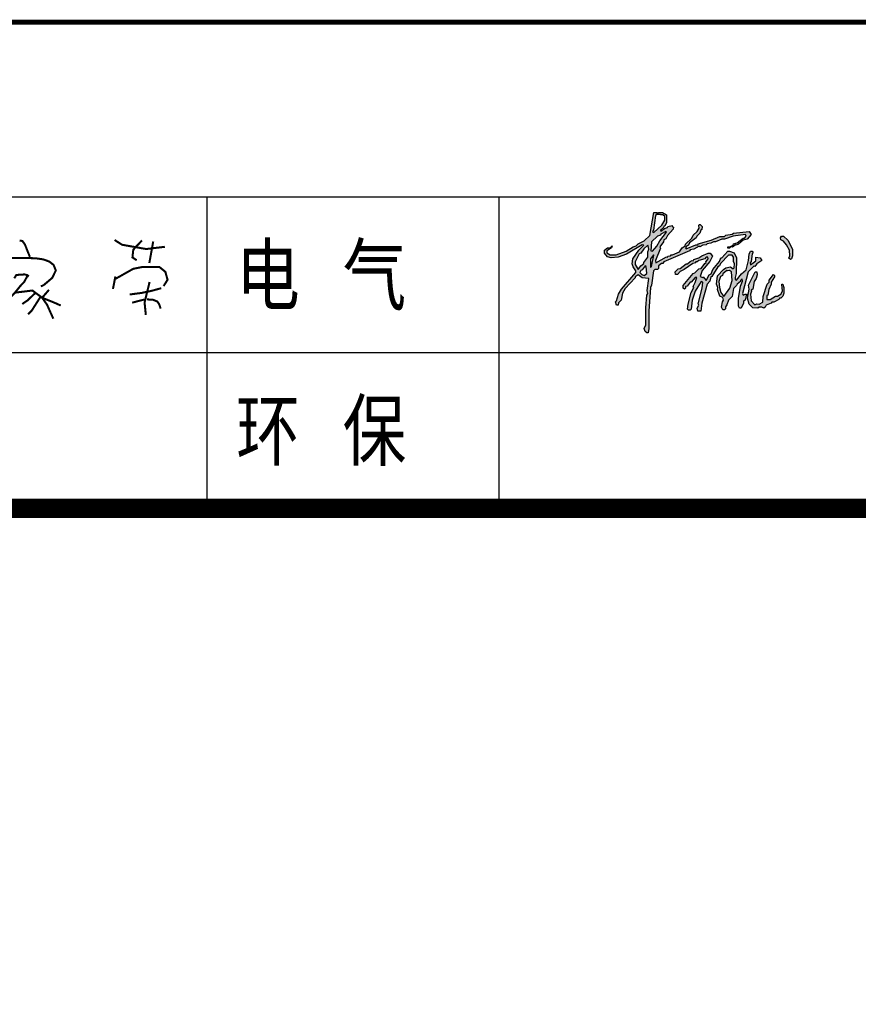
# Model space of a CAD drawing. Extents: x 177648 to 757784, y -124916 to 891471.
# Drawn here: x 655516 to 656594, y -96451 to -95185 of the extents above; entities that cross this region are included whole.
import ezdxf
from ezdxf.enums import TextEntityAlignment as Align

# ---------------------------------------------------------------- set-up
doc = ezdxf.new("R2010")
doc.units = 0
doc.header["$LTSCALE"] = 1000
doc.header["$MEASUREMENT"] = 0
for name, color, linetype in [('PUB_TEXT', 7, 'Continuous'), ('TK', 6, 'Continuous'), ('签名图层', 7, 'Continuous')]:
    doc.layers.add(name, color=color, linetype=linetype)
doc.layers.add('yichutu', color=7, linetype='Continuous', true_color=0xffffff, plot=False)
doc.styles.add('-黑体', font='simhei.ttf', dxfattribs={"width": 0.8})

# ---------------------------------------------------------------- blocks, each defined once
blk = doc.blocks.new('TK-HQL')
at = {"layer": 'TK', "color": 130}
for p, q in [((800, 20700), (800, 3500)), ((0, 15500), (1600, 15500)), ((0, 14000), (1600, 14000))]:
    blk.add_line(p, q, dxfattribs=at)
blk.add_lwpolyline([(0, 20700), (0, 0), (1600, 0)], dxfattribs=at)
at = {"layer": 'TK', "color": 130, "style": '-黑体', "width": 0.8}
for s, p in [('电   气', (550, 14150)), ('环   保', (1350, 14150))]:
    blk.add_text(s, height=300, rotation=90, dxfattribs=at).set_placement(p)
blk = doc.blocks.new('B7')
at = {"const_width": 7.2}
for points in [[(133.2, 301.1), (119.8, 278.8), (115.8, 258.3), (116.6, 238.3), (119.6, 226.2), (130.9, 217.4), (137.1, 216.5)], [(170.4, 288), (166, 269.2), (165.2, 241.9), (158.7, 211.4), (154.1, 190.1)], [(463.8, 304.1), (473.6, 302.4), (482.4, 290.3), (490, 271.2), (495.5, 257.5), (500.1, 246)], [(799.9, 306), (826.5, 289.1), (861.8, 282.8), (911.9, 273.9), (978, 281.8)], [(896.7, 304.1), (866.2, 271.7), (863.3, 244.1), (878.3, 234.4)], [(936.8, 300.7), (928.6, 255.2), (923, 224.3)], [(57.5, 223), (71.2, 236.1), (107.4, 244.6), (128.3, 249.5), (143.6, 253.5), (166.3, 258.4), (189.9, 268), (192.8, 269.8)], [(408.4, 144.3), (389.8, 163.8), (375.7, 178.5), (365.1, 198.8), (367.1, 216.6), (376.9, 230.3), (398.9, 238), (432.5, 242.1), (462.6, 242.1), (483.3, 242.1), (519.7, 241.3), (546.6, 237.5), (568.4, 229.8), (583.9, 217.7), (591.9, 197.9), (586.2, 186.2), (579.3, 171.9), (549.3, 146.4), (538.8, 141.4)], [(801, 167.1), (829.2, 183.1), (866.1, 203.9), (900.6, 210.7), (958, 210.7), (979.8, 193.2), (987.6, 165.1), (973.5, 142.7)], [(0.1, 156.4), (26.4, 155.5), (65.8, 164.3), (115.9, 175.4), (154.1, 190.1), (197.6, 198.4), (228.4, 202), (254.3, 198.7)], [(492.3, 180.3), (479.6, 157.1), (467.2, 144.3), (447.1, 119.4), (435.3, 106.5), (426.5, 102)], [(444.8, 170.2), (452.1, 182.1), (481.4, 184), (490.6, 181.7), (496.4, 176.8)], [(794.2, 132.5), (799, 157.3), (802.9, 176.9)], [(112.3, 139.2), (117.2, 100.9), (127.7, 71.9), (138.3, 68.4), (146.3, 92.4), (137, 124.7), (138.7, 145.8), (154.1, 152.8), (195.9, 148.4), (232.4, 141.4), (260.6, 127.3), (263.2, 108), (247.8, 93.5), (217, 80.7), (174.3, 73.2), (161.2, 86), (163.8, 98.7), (183.1, 109.7), (207.3, 114.1), (234.2, 118.9)], [(204.1, 146.8), (199.9, 123.3), (200.8, 102.6), (204.1, 91.3), (206, 84.6)], [(923.9, 157.2), (912.3, 109.6), (906.2, 84.6), (908.9, 57.6), (910.6, 40.6)], [(447.1, 119.4), (508.9, 127), (543.5, 101.5), (560.8, 76.7), (570.6, 54.9), (582.9, 27.4)], [(519.9, 118.9), (492, 92.2), (473.1, 79.2)], [(538.1, 105.4), (506.8, 56.1), (493.3, 42.9)], [(567.7, 129.5), (543.5, 101.5), (574.3, 89), (590.2, 82.5), (609.2, 73.9)], [(853.5, 113), (894.8, 118.3), (932.2, 126.1), (965.3, 135.3)], [(862.2, 83.9), (884.1, 89.7), (905.4, 95)], [(915.1, 95.5), (936.2, 94.2), (951, 88.3), (958.3, 77.9), (963, 62.8)], [(185.5, 39), (159.3, 8.9), (165.2, 3.8), (172.4, 3.6), (180.5, 8.6)], [(245.2, 42.8), (248.8, 33.1), (255.2, 26.2), (266, 20.6), (272.8, 17.1)]]:
    blk.add_lwpolyline(points, dxfattribs=at)
blk = doc.blocks.new('A$C83a801e9')
at = {"linetype": 'Continuous'}
h = blk.add_hatch(color=0, dxfattribs=at)
h.dxf.hatch_style = 1
h.paths.add_polyline_path([(-669.5, 169), (-660.5, 187), (-627.5, 226), (-624.5, 238), (-633.5, 241), (-633.5, 247), (-657.5, 241), (-660.5, 235), (-678.5, 229), (-699.5, 214), (-702.5, 220), (-684.5, 235), (-681.5, 244), (-675.5, 244), (-666.5, 265), (-666.5, 310), (-690.5, 325), (-714.5, 325), (-717.5, 319), (-726.5, 325), (-741.5, 325), (-765.5, 187), (-798.5, 157), (-834.5, 139), (-846.5, 127), (-864.5, 121), (-906.5, 94), (-966.5, 73), (-1002.5, 73), (-1020.5, 85), (-1020.5, 97), (-993.5, 115), (-990.5, 127), (-1002.5, 115), (-1017.5, 115), (-1035.5, 100), (-1035.5, 82), (-1017.5, 61), (-996.5, 55), (-954.5, 58), (-903.5, 76), (-810.5, 133), (-801.5, 130), (-831.5, 100), (-867.5, 49), (-870.5, 19), (-864.5, 1), (-849.5, -23), (-849.5, -32), (-933.5, -131), (-951.5, -161), (-963.5, -200), (-969.5, -206), (-963.5, -227), (-954.5, -227), (-951.5, -212), (-936.5, -197), (-927.5, -155), (-912.5, -128), (-852.5, -65), (-852.5, -59), (-834.5, -47), (-810.5, -65), (-771.5, -68), (-780.5, -140), (-777.5, -158), (-783.5, -167), (-789.5, -242), (-789.5, -344), (-798.5, -365), (-792.5, -383), (-783.5, -392), (-774.5, -392), (-771.5, -365), (-771.5, -263), (-762.5, -122), (-756.5, -107), (-744.5, -23), (-735.5, -14), (-720.5, -14), (-714.5, -8), (-714.5, 7), (-696.5, 22), (-687.5, 22), (-681.5, 31), (-528.5, 97), (-525.5, 103), (-504.5, 106), (-471.5, 124), (-468.5, 121), (-450.5, 130), (-429.5, 133), (-423.5, 139), (-402.5, 142), (-387.5, 151), (-375.5, 151), (-336.5, 166), (-321.5, 166), (-270.5, 184), (-195.5, 193), (-192.5, 184), (-201.5, 172), (-210.5, 172), (-246.5, 145), (-267.5, 139), (-270.5, 130), (-288.5, 121), (-300.5, 121), (-300.5, 112), (-291.5, 112), (-282.5, 121), (-273.5, 118), (-255.5, 133), (-252.5, 130), (-237.5, 136), (-210.5, 160), (-186.5, 166), (-162.5, 193), (-174.5, 211), (-267.5, 202), (-276.5, 196), (-312.5, 190), (-321.5, 181), (-348.5, 181), (-399.5, 160), (-477.5, 139), (-480.5, 133), (-492.5, 133), (-549.5, 109), (-552.5, 115), (-546.5, 124), (-534.5, 130), (-528.5, 145), (-489.5, 175), (-486.5, 184), (-468.5, 202), (-462.5, 220), (-456.5, 223), (-453.5, 241), (-465.5, 253), (-471.5, 253), (-474.5, 247), (-471.5, 232), (-483.5, 211), (-507.5, 190), (-516.5, 172), (-552.5, 136), (-555.5, 127), (-573.5, 115), (-588.5, 91), (-630.5, 73), (-639.5, 73), (-642.5, 67), (-657.5, 64), (-660.5, 58), (-666.5, 61), (-729.5, 25), (-732.5, 40), (-702.5, 112), (-705.5, 121), (-684.5, 151), (-681.5, 163)])
h.paths.add_polyline_path([(-720.5, 184), (-702.5, 190), (-699.5, 196), (-669.5, 211), (-666.5, 208), (-705.5, 157), (-723.5, 124), (-750.5, 94), (-759.5, 97), (-756.5, 151)], flags=16)
h.paths.add_polyline_path([(-777.5, 130), (-774.5, 127), (-771.5, 106), (-777.5, 91), (-777.5, 58), (-801.5, 28), (-801.5, 22), (-819.5, 7), (-834.5, -14), (-852.5, 16), (-852.5, 31), (-828.5, 79), (-819.5, 82), (-801.5, 109)], flags=16)
h.paths.add_polyline_path([(-741.5, 205), (-750.5, 211), (-744.5, 220), (-732.5, 307), (-723.5, 313), (-702.5, 313), (-699.5, 310), (-687.5, 310), (-675.5, 301), (-675.5, 280), (-693.5, 250)], flags=16)
h.paths.add_polyline_path([(-744.5, 73), (-741.5, 70), (-756.5, 4), (-762.5, -2), (-762.5, 49)], flags=16)
h.paths.add_polyline_path([(-792.5, 7), (-786.5, 4), (-783.5, -38), (-798.5, -50), (-813.5, -44), (-825.5, -32), (-819.5, -20), (-810.5, -17)], flags=16)
h.paths.add_polyline_path([(-393.5, 64), (-405.5, 82), (-417.5, 82), (-456.5, 67), (-474.5, 55), (-504.5, 46), (-507.5, 37), (-513.5, 40), (-525.5, 34), (-540.5, 19), (-549.5, 19), (-585.5, -8), (-597.5, -11), (-615.5, -29), (-612.5, -44), (-600.5, -44), (-585.5, -26), (-561.5, -14), (-510.5, 22), (-495.5, 25), (-492.5, 31), (-483.5, 31), (-474.5, 40), (-438.5, 49), (-429.5, 58), (-420.5, 58), (-417.5, 49), (-432.5, 31), (-429.5, 28), (-438.5, 22), (-459.5, -8), (-474.5, -11), (-498.5, -35), (-507.5, -38), (-567.5, -110), (-567.5, -125), (-558.5, -131), (-552.5, -125), (-552.5, -116), (-543.5, -113), (-525.5, -89), (-519.5, -89), (-495.5, -62), (-486.5, -62), (-495.5, -92), (-507.5, -116), (-504.5, -122), (-519.5, -152), (-537.5, -221), (-540.5, -251), (-534.5, -257), (-525.5, -257), (-519.5, -251), (-513.5, -197), (-495.5, -143), (-459.5, -86), (-450.5, -89), (-453.5, -125), (-477.5, -218), (-474.5, -227), (-483.5, -245), (-480.5, -263), (-462.5, -263), (-456.5, -215), (-423.5, -101), (-408.5, -83), (-402.5, -59), (-396.5, -56), (-360.5, 1), (-351.5, 7), (-345.5, 22), (-297.5, 70), (-276.5, 70), (-267.5, 58), (-267.5, 34), (-261.5, 19), (-264.5, -5), (-270.5, -11), (-285.5, 1), (-312.5, -5), (-327.5, -14), (-363.5, -53), (-369.5, -101), (-360.5, -122), (-363.5, -134), (-348.5, -173), (-330.5, -182), (-327.5, -197), (-333.5, -206), (-339.5, -239), (-330.5, -254), (-321.5, -254), (-315.5, -248), (-315.5, -236), (-306.5, -224), (-297.5, -197), (-276.5, -176), (-267.5, -128), (-249.5, -110), (-246.5, -101), (-225.5, -86), (-225.5, -80), (-216.5, -71), (-213.5, -83), (-225.5, -113), (-237.5, -188), (-237.5, -233), (-231.5, -245), (-222.5, -245), (-207.5, -215), (-207.5, -203), (-198.5, -197), (-192.5, -170), (-186.5, -167), (-189.5, -161), (-198.5, -161), (-210.5, -167), (-213.5, -158), (-180.5, -29), (-144.5, 7), (-141.5, 4), (-129.5, 19), (-99.5, 40), (-108.5, 55), (-135.5, 58), (-135.5, 37), (-165.5, 13), (-168.5, 25), (-162.5, 34), (-156.5, 79), (-150.5, 85), (-156.5, 94), (-165.5, 94), (-174.5, 76), (-177.5, 40), (-192.5, -17), (-219.5, -41), (-249.5, -77), (-258.5, -74), (-258.5, -62), (-252.5, -38), (-249.5, 55), (-264.5, 85), (-291.5, 94), (-300.5, 94), (-336.5, 55), (-342.5, 55), (-351.5, 34), (-390.5, -14), (-399.5, -41), (-411.5, -47), (-429.5, -80), (-447.5, -59), (-450.5, -62), (-465.5, -56), (-453.5, -20), (-408.5, 34)])
h.paths.add_polyline_path([(-330.5, -41), (-306.5, -20), (-303.5, -23), (-291.5, -20), (-279.5, -29), (-276.5, -80), (-288.5, -125), (-324.5, -176), (-342.5, -152), (-351.5, -122), (-354.5, -86), (-345.5, -56), (-333.5, -50)], flags=16)
h.paths.add_polyline_path([(-126.5, -47), (-129.5, -29), (-138.5, -29), (-177.5, -107), (-174.5, -131), (-183.5, -185), (-174.5, -221), (-153.5, -242), (-123.5, -245), (-114.5, -239), (-99.5, -239), (-87.5, -245), (-78.5, -239), (-72.5, -227), (-42.5, -215), (-39.5, -209), (-27.5, -209), (2.5, -194), (5.5, -185), (14.5, -185), (26.5, -173), (32.5, -155), (32.5, -122), (26.5, -101), (20.5, -101), (23.5, -143), (14.5, -161), (-6.5, -173), (-18.5, -173), (-48.5, -194), (-69.5, -194), (-69.5, -170), (-63.5, -167), (-57.5, -134), (-42.5, -101), (-42.5, -89), (-24.5, -59), (-24.5, -50), (-30.5, -44), (-54.5, -77), (-54.5, -89), (-66.5, -101), (-90.5, -176), (-93.5, -209), (-114.5, -221), (-129.5, -218), (-141.5, -224), (-162.5, -200), (-165.5, -161), (-159.5, -143), (-162.5, -137), (-153.5, -131), (-144.5, -86), (-132.5, -68)])
h.paths.add_polyline_path([(56.5, 160), (29.5, 184), (17.5, 184), (11.5, 175), (14.5, 163), (29.5, 154), (47.5, 133), (65.5, 100), (68.5, 67), (62.5, 52), (71.5, 46), (77.5, 49), (83.5, 67), (83.5, 106)])
at = {"color": 0, "linetype": 'Continuous'}
for points in [[(-741.5, 325), (-726.5, 325), (-717.5, 319), (-714.5, 325), (-690.5, 325), (-666.5, 310), (-666.5, 265), (-675.5, 244), (-681.5, 244), (-684.5, 235), (-702.5, 220), (-699.5, 214), (-678.5, 229), (-660.5, 235), (-657.5, 241), (-633.5, 247), (-633.5, 241), (-624.5, 238), (-627.5, 226), (-660.5, 187), (-669.5, 169), (-681.5, 163), (-684.5, 151), (-705.5, 121), (-702.5, 112), (-732.5, 40), (-729.5, 25), (-666.5, 61), (-660.5, 58), (-657.5, 64), (-642.5, 67), (-639.5, 73), (-630.5, 73), (-588.5, 91), (-573.5, 115), (-555.5, 127), (-552.5, 136), (-516.5, 172), (-507.5, 190), (-483.5, 211), (-471.5, 232), (-474.5, 247), (-471.5, 253), (-465.5, 253), (-453.5, 241), (-456.5, 223), (-462.5, 220), (-468.5, 202), (-486.5, 184), (-489.5, 175), (-528.5, 145), (-534.5, 130), (-546.5, 124), (-552.5, 115), (-549.5, 109), (-492.5, 133), (-480.5, 133), (-477.5, 139), (-399.5, 160), (-348.5, 181), (-321.5, 181), (-312.5, 190), (-276.5, 196), (-267.5, 202), (-174.5, 211), (-162.5, 193), (-186.5, 166), (-210.5, 160), (-237.5, 136), (-252.5, 130), (-255.5, 133), (-273.5, 118), (-282.5, 121), (-291.5, 112), (-300.5, 112), (-300.5, 121), (-288.5, 121), (-270.5, 130), (-267.5, 139), (-246.5, 145), (-210.5, 172), (-201.5, 172), (-192.5, 184), (-195.5, 193), (-270.5, 184), (-321.5, 166), (-336.5, 166), (-375.5, 151), (-387.5, 151), (-402.5, 142), (-423.5, 139), (-429.5, 133), (-450.5, 130), (-468.5, 121), (-471.5, 124), (-504.5, 106), (-525.5, 103), (-528.5, 97), (-681.5, 31), (-687.5, 22), (-696.5, 22), (-714.5, 7), (-714.5, -8), (-720.5, -14), (-735.5, -14), (-744.5, -23), (-756.5, -107), (-762.5, -122), (-771.5, -263), (-771.5, -365), (-774.5, -392), (-783.5, -392), (-792.5, -383), (-798.5, -365), (-789.5, -344), (-789.5, -242), (-783.5, -167), (-777.5, -158), (-780.5, -140), (-771.5, -68), (-810.5, -65), (-834.5, -47), (-852.5, -59), (-852.5, -65), (-912.5, -128), (-927.5, -155), (-936.5, -197), (-951.5, -212), (-954.5, -227), (-963.5, -227), (-969.5, -206), (-963.5, -200), (-951.5, -161), (-933.5, -131), (-849.5, -32), (-849.5, -23), (-864.5, 1), (-870.5, 19), (-867.5, 49), (-831.5, 100), (-801.5, 130), (-810.5, 133), (-903.5, 76), (-954.5, 58), (-996.5, 55), (-1017.5, 61), (-1035.5, 82), (-1035.5, 100), (-1017.5, 115), (-1002.5, 115), (-990.5, 127), (-993.5, 115), (-1020.5, 97), (-1020.5, 85), (-1002.5, 73), (-966.5, 73), (-906.5, 94), (-864.5, 121), (-846.5, 127), (-834.5, 139), (-798.5, 157), (-765.5, 187), (-741.5, 325)], [(-699.5, 310), (-702.5, 313), (-723.5, 313), (-732.5, 307), (-744.5, 220), (-750.5, 211), (-741.5, 205), (-693.5, 250), (-675.5, 280), (-675.5, 301), (-687.5, 310), (-699.5, 310)], [(-666.5, 208), (-669.5, 211), (-699.5, 196), (-702.5, 190), (-720.5, 184), (-756.5, 151), (-759.5, 97), (-750.5, 94), (-723.5, 124), (-705.5, 157), (-666.5, 208)], [(17.5, 184), (29.5, 184), (56.5, 160), (83.5, 106), (83.5, 67), (77.5, 49), (71.5, 46), (62.5, 52), (68.5, 67), (65.5, 100), (47.5, 133), (29.5, 154), (14.5, 163), (11.5, 175), (17.5, 184)], [(-774.5, 127), (-777.5, 130), (-801.5, 109), (-819.5, 82), (-828.5, 79), (-852.5, 31), (-852.5, 16), (-834.5, -14), (-819.5, 7), (-801.5, 22), (-801.5, 28), (-777.5, 58), (-777.5, 91), (-771.5, 106), (-774.5, 127)], [(-741.5, 70), (-744.5, 73), (-762.5, 49), (-762.5, -2), (-756.5, 4), (-741.5, 70)], [(-300.5, 94), (-291.5, 94), (-264.5, 85), (-249.5, 55), (-252.5, -38), (-258.5, -62), (-258.5, -74), (-249.5, -77), (-219.5, -41), (-192.5, -17), (-177.5, 40), (-174.5, 76), (-165.5, 94), (-156.5, 94), (-150.5, 85), (-156.5, 79), (-162.5, 34), (-168.5, 25), (-165.5, 13), (-135.5, 37), (-135.5, 58), (-108.5, 55), (-99.5, 40), (-129.5, 19), (-141.5, 4), (-144.5, 7), (-180.5, -29), (-213.5, -158), (-210.5, -167), (-198.5, -161), (-189.5, -161), (-186.5, -167), (-192.5, -170), (-198.5, -197), (-207.5, -203), (-207.5, -215), (-222.5, -245), (-231.5, -245), (-237.5, -233), (-237.5, -188), (-225.5, -113), (-213.5, -83), (-216.5, -71), (-225.5, -80), (-225.5, -86), (-246.5, -101), (-249.5, -110), (-267.5, -128), (-276.5, -176), (-297.5, -197), (-306.5, -224), (-315.5, -236), (-315.5, -248), (-321.5, -254), (-330.5, -254), (-339.5, -239), (-333.5, -206), (-327.5, -197), (-330.5, -182), (-348.5, -173), (-363.5, -134), (-360.5, -122), (-369.5, -101), (-363.5, -53), (-327.5, -14), (-312.5, -5), (-285.5, 1), (-270.5, -11), (-264.5, -5), (-261.5, 19), (-267.5, 34), (-267.5, 58), (-276.5, 70), (-297.5, 70), (-345.5, 22), (-351.5, 7), (-360.5, 1), (-396.5, -56), (-402.5, -59), (-408.5, -83), (-423.5, -101), (-456.5, -215), (-462.5, -263), (-480.5, -263), (-483.5, -245), (-474.5, -227), (-477.5, -218), (-453.5, -125), (-450.5, -89), (-459.5, -86), (-495.5, -143), (-513.5, -197), (-519.5, -251), (-525.5, -257), (-534.5, -257), (-540.5, -251), (-537.5, -221), (-519.5, -152), (-504.5, -122), (-507.5, -116), (-495.5, -92), (-486.5, -62), (-495.5, -62), (-519.5, -89), (-525.5, -89), (-543.5, -113), (-552.5, -116), (-552.5, -125), (-558.5, -131), (-567.5, -125), (-567.5, -110), (-507.5, -38), (-498.5, -35), (-474.5, -11), (-459.5, -8), (-438.5, 22), (-429.5, 28), (-432.5, 31), (-417.5, 49), (-420.5, 58), (-429.5, 58), (-438.5, 49), (-474.5, 40), (-483.5, 31), (-492.5, 31), (-495.5, 25), (-510.5, 22), (-561.5, -14), (-585.5, -26), (-600.5, -44), (-612.5, -44), (-615.5, -29), (-597.5, -11), (-585.5, -8), (-549.5, 19), (-540.5, 19), (-525.5, 34), (-513.5, 40), (-507.5, 37), (-504.5, 46), (-474.5, 55), (-456.5, 67), (-417.5, 82), (-405.5, 82), (-393.5, 64), (-408.5, 34), (-453.5, -20), (-465.5, -56), (-450.5, -62), (-447.5, -59), (-429.5, -80), (-411.5, -47), (-399.5, -41), (-390.5, -14), (-351.5, 34), (-342.5, 55), (-336.5, 55), (-300.5, 94)], [(-786.5, 4), (-792.5, 7), (-810.5, -17), (-819.5, -20), (-825.5, -32), (-813.5, -44), (-798.5, -50), (-783.5, -38), (-786.5, 4)], [(-303.5, -23), (-306.5, -20), (-330.5, -41), (-333.5, -50), (-345.5, -56), (-354.5, -86), (-351.5, -122), (-342.5, -152), (-324.5, -176), (-288.5, -125), (-276.5, -80), (-279.5, -29), (-291.5, -20), (-303.5, -23)], [(-138.5, -29), (-129.5, -29), (-126.5, -47), (-132.5, -68), (-144.5, -86), (-153.5, -131), (-162.5, -137), (-159.5, -143), (-165.5, -161), (-162.5, -200), (-141.5, -224), (-129.5, -218), (-114.5, -221), (-93.5, -209), (-90.5, -176), (-66.5, -101), (-54.5, -89), (-54.5, -77), (-30.5, -44), (-24.5, -50), (-24.5, -59), (-42.5, -89), (-42.5, -101), (-57.5, -134), (-63.5, -167), (-69.5, -170), (-69.5, -194), (-48.5, -194), (-18.5, -173), (-6.5, -173), (14.5, -161), (23.5, -143), (20.5, -101), (26.5, -101), (32.5, -122), (32.5, -155), (26.5, -173), (14.5, -185), (5.5, -185), (2.5, -194), (-27.5, -209), (-39.5, -209), (-42.5, -215), (-72.5, -227), (-78.5, -239), (-87.5, -245), (-99.5, -239), (-114.5, -239), (-123.5, -245), (-153.5, -242), (-174.5, -221), (-183.5, -185), (-174.5, -131), (-177.5, -107), (-138.5, -29)]]:
    blk.add_lwpolyline(points, dxfattribs=at)
blk = doc.blocks.new('TK-会签栏签名')
at = {"color": 3, "xscale": 0.864, "yscale": 0.864, "zscale": 0.864, "rotation": 90}
blk.add_blockref('A$C83a801e9', (359.7, -3761.4), dxfattribs=at)
at = {"layer": '签名图层', "xscale": 1.452, "yscale": 1.452, "zscale": 1.452, "rotation": 90}
blk.add_blockref('B7', (664.7, -8336.4), dxfattribs=at)
blk = doc.blocks.new('*U14')
at = {"layer": 'TK', "color": 130, "const_width": 25}
blk.add_lwpolyline([(-118900, 0), (0, 0), (0, 84100), (-118900, 84100)], close=True, dxfattribs=at)
at = {"layer": 'TK', "color": 4, "const_width": 100}
blk.add_lwpolyline([(-116400, 1000), (-1000, 1000), (-1000, 83100), (-116400, 83100)], close=True, dxfattribs=at)
for name, p in [('TK-HQL', (-118000, 62400)), ('TK-会签栏签名', (-118000, 83100))]:
    blk.add_blockref(name, p)
at = {"layer": 'Defpoints', "color": 4, "style": '-黑体', "width": 0.8, "flags": 8}
blk.add_attdef('图幅尺寸', (-5105.9, -818.5), '', height=400, dxfattribs=at)
at = {"layer": 'PUB_TEXT', "color": 6, "style": '-黑体', "width": 0.8}
for tag, height, p in [('子项目名称', 350, (-4406.1, 10718.5)), ('图名', 400, (-4226.7, 3720.9))]:
    blk.add_attdef(tag, text='', height=height, dxfattribs=at).set_placement(p, align=Align.CENTER)
at = {"layer": 'PUB_TEXT', "style": '-黑体', "width": 0.8}
for tag, p in [('审定', (-5421.3, 9267.8)), ('审核', (-5421.3, 8670.1)), ('项目负责人', (-5421.3, 8051.6)), ('专业负责人', (-5421.3, 7452.4)), ('校对', (-5421.3, 6849.2)), ('设计', (-5421.3, 6252.2)), ('制图', (-5421.3, 5654.4))]:
    blk.add_attdef(tag, p, '', height=350, dxfattribs=at)
at = {"layer": 'PUB_TEXT', "color": 6, "style": '-黑体', "width": 0.8}
for tag, p in [('版次', (-6226.9, 2369.2)), ('阶段', (-2699, 2384.1)), ('项目号', (-6236.2, 1803.1)), ('图号', (-2706.1, 1760.6)), ('比例', (-6215.7, 1176.4)), ('日期', (-2734.1, 1165.4))]:
    blk.add_attdef(tag, p, '', height=300, dxfattribs=at)
blk = doc.blocks.new('yct-1189-841-29725-21025-25-0.0')
at = {"layer": 'yichutu', "color": 7, "true_color": 0xffffff}
blk.add_lwpolyline([(0, 0), (0, 21025), (29725, 21025), (29725, 0)], close=True, dxfattribs=at)

msp = doc.modelspace()

# ---------------------------------------------------------------- block references
at = {"xscale": 0.25, "yscale": 0.25, "zscale": 0.25, "rotation": 270}
msp.add_blockref('*U14', (636657.054, -124912.976), dxfattribs=at)
at = {"layer": 'yichutu', "rotation": 270}
msp.add_blockref('yct-1189-841-29725-21025-25-0.0', (636657.054, -95187.976), dxfattribs=at)

doc.saveas('drawing.dxf')
